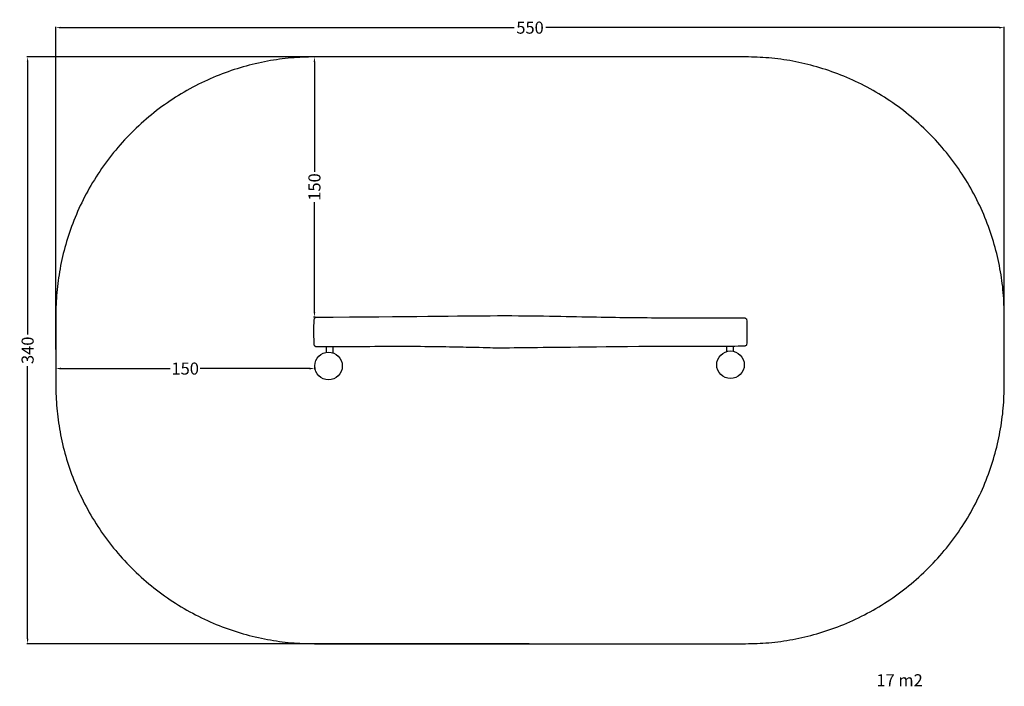
# Model space of a CAD drawing. Units: millimetres. Extents: x -21 to 550, y -185 to 201.
import ezdxf

# ---------------------------------------------------------------- set-up
doc = ezdxf.new("R2010")
doc.units = ezdxf.units.MM
doc.header["$MEASUREMENT"] = 0
for name, color, linetype, true_color in [('Dimensions', 7, 'Continuous', 0x000000), ('Equipment', 7, 'Continuous', 0x000000), ('Safety area', 7, 'Continuous', 0x000000)]:
    doc.layers.add(name, color=color, linetype=linetype, true_color=true_color)
doc.styles.add('Arial', font='txt')
doc.dimstyles.new('Default', dxfattribs={"dimtxt": 7, "dimasz": 3, "dimexe": 0.5, "dimexo": 0.5, "dimgap": 0.25, "dimtad": 0, "dimtoh": 1, "dimdec": 0, "dimzin": 1, "dimdsep": 46, "dimtxsty": 'Arial', "dimcen": 0.5, "dimadec": 0, "dimazin": 0, "dimtfac": 1, "dimtdec": 4, "dimtix": 1, "dimtmove": 1, "dimatfit": 3, "dimfxl": 0, "dimtolj": 1, "dimtzin": 1, "dimarcsym": 0})

# ---------------------------------------------------------------- blocks, each defined once
blk = doc.blocks.new('*D1')
at = {"layer": 'Defpoints', "color": 0}
for p in [(0, 196.31), (0, 9.37), (550, 9.37)]:
    blk.add_point(p, dxfattribs=at)
at = {"layer": 'Dimensions', "color": 0, "lineweight": -2}
for p, q in [((0, 9.87), (0, 196.81)), ((3, 196.31), (265.75, 196.31)), ((547, 196.31), (284.25, 196.31)), ((550, 9.87), (550, 196.81))]:
    blk.add_line(p, q, dxfattribs=at)
at = {"layer": 'Dimensions', "color": 0}
for points in [[(3, 196.81), (3, 195.81), (0, 196.31)], [(547, 195.81), (547, 196.81), (550, 196.31)]]:
    blk.add_solid(points, dxfattribs=at)
at = {"layer": 'Dimensions', "color": 0, "insert": (275, 196.31), "char_height": 7, "attachment_point": 5, "style": 'Arial'}
blk.add_mtext('\\A1;550', dxfattribs=at)
blk = doc.blocks.new('*D2')
at = {"layer": 'Defpoints', "color": 0}
for p in [(275, 179.37), (-16.31, -160.63), (275, -160.63)]:
    blk.add_point(p, dxfattribs=at)
at = {"layer": 'Dimensions', "color": 0, "lineweight": -2}
for p, q in [((274.5, 179.37), (-16.81, 179.37)), ((-16.31, 176.37), (-16.31, 18.62)), ((-16.31, -157.63), (-16.31, 0.12)), ((274.5, -160.63), (-16.81, -160.63))]:
    blk.add_line(p, q, dxfattribs=at)
at = {"layer": 'Dimensions', "color": 0}
for points in [[(-15.81, 176.37), (-16.81, 176.37), (-16.31, 179.37)], [(-16.81, -157.63), (-15.81, -157.63), (-16.31, -160.63)]]:
    blk.add_solid(points, dxfattribs=at)
at = {"layer": 'Dimensions', "color": 0, "insert": (-16.31, 9.37), "char_height": 7, "attachment_point": 5, "rotation": 90, "style": 'Arial'}
blk.add_mtext('\\A1;340', dxfattribs=at)
blk = doc.blocks.new('*D3')
at = {"layer": 'Defpoints', "color": 0}
for p in [(150.11, 0), (0, 0), (0, -1.21)]:
    blk.add_point(p, dxfattribs=at)
at = {"layer": 'Dimensions', "color": 0, "lineweight": -2}
for p, q in [((0, -0.5), (0, -1.71)), ((3, -1.21), (66.31, -1.21)), ((147.11, -1.21), (83.81, -1.21)), ((150.11, -0.5), (150.11, -1.71))]:
    blk.add_line(p, q, dxfattribs=at)
at = {"layer": 'Dimensions', "color": 0}
for points in [[(3, -0.71), (3, -1.71), (0, -1.21)], [(147.11, -1.71), (147.11, -0.71), (150.11, -1.21)]]:
    blk.add_solid(points, dxfattribs=at)
at = {"layer": 'Dimensions', "color": 0, "insert": (75.06, -1.21), "char_height": 7, "attachment_point": 5, "style": 'Arial'}
blk.add_mtext('\\A1;150', dxfattribs=at)
blk = doc.blocks.new('*D4')
at = {"layer": 'Defpoints', "color": 0}
for p in [(150, 179.37), (150.88, 179.37), (150.88, 28.58)]:
    blk.add_point(p, dxfattribs=at)
at = {"layer": 'Dimensions', "color": 0, "lineweight": -2}
for p, q in [((150.38, 179.37), (149.5, 179.37)), ((150, 176.37), (150, 112.72)), ((150, 31.58), (150, 95.22)), ((150.38, 28.58), (149.5, 28.58))]:
    blk.add_line(p, q, dxfattribs=at)
at = {"layer": 'Dimensions', "color": 0}
for points in [[(150.5, 176.37), (149.5, 176.37), (150, 179.37)], [(149.5, 31.58), (150.5, 31.58), (150, 28.58)]]:
    blk.add_solid(points, dxfattribs=at)
at = {"layer": 'Dimensions', "color": 0, "insert": (150, 103.97), "char_height": 7, "attachment_point": 5, "rotation": 90, "style": 'Arial'}
blk.add_mtext('\\A1;150', dxfattribs=at)

msp = doc.modelspace()

# ---------------------------------------------------------------- linework, layer by layer
at = {"layer": 'Equipment'}
for points in [[(389.21, 8.71), (389.2, 11.62)], [(393.07, 8.76), (393.04, 11.65)], [(157.05, 8.2), (157.04, 11.32)], [(160.94, 7.79), (160.92, 11.33)]]:
    msp.add_lwpolyline(points, dxfattribs=at)
for centre in [(158.17, 0.28), (391.24, 0.97)]:
    msp.add_circle(centre, 8, dxfattribs=at)
for points in [[(352.32, 11.65), (312.64, 11.2), (261.65, 10.71), (257.89, 10.53), (243.57, 11), (205.93, 11.73), (150.88, 11.2), (150.63, 11.46), (150.05, 11.97), (149.71, 12.39), (149.71, 27.37), (149.99, 27.7), (150.32, 27.96), (150.88, 28.58)], [(150.88, 28.58), (205.93, 28.84), (261.65, 29.95), (312.64, 28.58), (352.32, 28.13), (399.3, 28.29), (399.63, 28.09), (400.03, 27.9), (400.33, 27.66), (400.79, 27.28), (400.79, 12.49), (400.44, 12.24), (400.14, 12.04), (399.3, 11.48), (352.32, 11.65)]]:
    msp.add_open_spline(points, degree=3, dxfattribs=at)
at = {"layer": 'Safety area'}
for points in [[(150, 179.37), (0, 179.37), (0, 29.37)], [(550, 29.37), (550, 179.37), (400, 179.37)], [(0, -10.63), (0, -160.63), (150, -160.63)], [(400, -160.63), (550, -160.63), (550, -10.63)]]:
    msp.add_rational_spline(points, [1, 0.707106781187, 1], degree=2, dxfattribs=at)
for points in [[(400, 179.37), (275, 179.37), (150, 179.37)], [(0, 29.37), (0, 9.37), (0, -10.63)], [(550, -10.63), (550, 9.37), (550, 29.37)], [(150, -160.63), (275, -160.63), (400, -160.63)]]:
    msp.add_open_spline(points, degree=2, dxfattribs=at)

# ---------------------------------------------------------------- texts
at = {"layer": 'Dimensions', "insert": (475.83, -178.29), "char_height": 7, "width": 33.5241, "attachment_point": 1, "line_spacing_factor": 0.963855}
msp.add_mtext('\\fArial;17 m2', dxfattribs=at)

# ---------------------------------------------------------------- dimensions: what is measured, and where the dimension line sits
at = {"layer": 'Dimensions'}
for base, p1, p2, picture, middle in [((0, 196.31), (550, 9.37), (0, 9.37), '*D1', (275, 196.31)), ((0, -1.21), (150.11, 0), (0, 0), '*D3', (75.06, -1.21))]:
    dim = msp.add_linear_dim(base=base, p1=p1, p2=p2, dimstyle='Default', dxfattribs=at)
    dim.commit()
    dim.dimension.update_dxf_attribs({"geometry": picture, "text_midpoint": middle})
dim = msp.add_linear_dim(base=(-16.31, -160.63), p1=(275, 179.37), p2=(275, -160.63), angle=90, dimstyle='Default', dxfattribs=at)
dim.commit()
dim.dimension.update_dxf_attribs({"geometry": '*D2', "text_midpoint": (-16.31, 9.37)})
dim = msp.add_linear_dim(base=(150, 179.37), p1=(150.88, 28.58, 20.1), p2=(150.88, 179.37, 20.1), angle=90, text='150', dimstyle='Default', dxfattribs=at)
dim.commit()
dim.dimension.update_dxf_attribs({"geometry": '*D4', "text_midpoint": (150, 103.97)})

doc.saveas('drawing.dxf')
